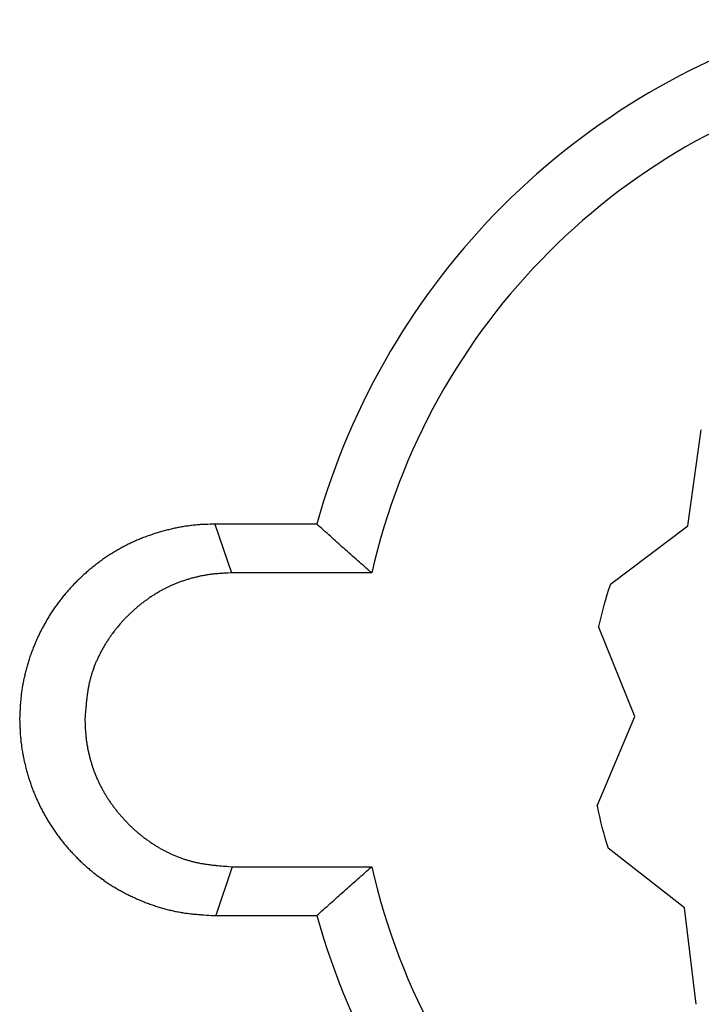
# Model space of a CAD drawing. Units: millimetres. Extents: x 0 to 841, y 0 to 594.
# Drawn here: x 164 to 171, y 354 to 365 of the extents above; entities that cross this region are included whole.
import ezdxf

# ---------------------------------------------------------------- set-up
doc = ezdxf.new("R2010")
doc.units = ezdxf.units.MM
doc.layers.add('SLD-0', color=179, linetype='Continuous')

msp = doc.modelspace()

# ---------------------------------------------------------------- linework, layer by layer
at = {"layer": 'SLD-0'}
for p, q in [((170.844, 359.374), (170.989, 360.404)), ((165.721, 359.391), (165.695, 359.39)), ((165.746, 359.392), (165.721, 359.391)), ((165.772, 359.393), (165.746, 359.392)), ((165.772, 359.393), (165.948, 358.869)), ((166.865, 359.393), (165.772, 359.393)), ((166.883, 359.376), (166.865, 359.393)), ((165.115, 359.287), (165.103, 359.283)), ((165.128, 359.291), (165.115, 359.287)), ((165.14, 359.295), (165.128, 359.291)), ((165.152, 359.299), (165.14, 359.295)), ((165.164, 359.303), (165.152, 359.299)), ((165.177, 359.307), (165.164, 359.303)), ((165.189, 359.31), (165.177, 359.307)), ((165.201, 359.314), (165.189, 359.31)), ((165.214, 359.317), (165.201, 359.314)), ((165.226, 359.32), (165.214, 359.317)), ((165.238, 359.324), (165.226, 359.32)), ((165.251, 359.327), (165.238, 359.324)), ((165.263, 359.33), (165.251, 359.327)), ((165.276, 359.333), (165.263, 359.33)), ((165.288, 359.336), (165.276, 359.333)), ((165.301, 359.339), (165.288, 359.336)), ((165.313, 359.342), (165.301, 359.339)), ((165.326, 359.345), (165.313, 359.342)), ((165.338, 359.348), (165.326, 359.345)), ((165.351, 359.35), (165.338, 359.348)), ((165.364, 359.353), (165.351, 359.35)), ((165.376, 359.355), (165.364, 359.353)), ((165.389, 359.358), (165.376, 359.355)), ((165.401, 359.36), (165.389, 359.358)), ((165.414, 359.362), (165.401, 359.36)), ((165.427, 359.364), (165.414, 359.362)), ((165.439, 359.367), (165.427, 359.364)), ((165.452, 359.369), (165.439, 359.367)), ((165.465, 359.37), (165.452, 359.369)), ((165.478, 359.372), (165.465, 359.37)), ((165.49, 359.374), (165.478, 359.372)), ((165.503, 359.376), (165.49, 359.374)), ((165.516, 359.377), (165.503, 359.376)), ((165.528, 359.379), (165.516, 359.377)), ((165.541, 359.38), (165.528, 359.379)), ((165.554, 359.381), (165.541, 359.38)), ((165.567, 359.383), (165.554, 359.381)), ((165.58, 359.384), (165.567, 359.383)), ((165.592, 359.385), (165.58, 359.384)), ((165.605, 359.386), (165.592, 359.385)), ((165.618, 359.387), (165.605, 359.386)), ((165.631, 359.387), (165.618, 359.387)), ((165.644, 359.388), (165.631, 359.387)), ((165.656, 359.389), (165.644, 359.388)), ((165.669, 359.389), (165.656, 359.389)), ((165.682, 359.39), (165.669, 359.389)), ((165.695, 359.39), (165.682, 359.39)), ((166.901, 359.36), (166.883, 359.376)), ((166.919, 359.344), (166.901, 359.36)), ((166.937, 359.327), (166.919, 359.344)), ((166.955, 359.311), (166.937, 359.327)), ((166.974, 359.294), (166.955, 359.311)), ((166.992, 359.278), (166.974, 359.294)), ((170.013, 358.747), (170.844, 359.374)), ((164.854, 359.181), (164.842, 359.176)), ((164.865, 359.187), (164.854, 359.181)), ((164.877, 359.192), (164.865, 359.187)), ((164.889, 359.198), (164.877, 359.192)), ((164.9, 359.203), (164.889, 359.198)), ((164.912, 359.208), (164.9, 359.203)), ((164.924, 359.214), (164.912, 359.208)), ((164.935, 359.219), (164.924, 359.214)), ((164.947, 359.224), (164.935, 359.219)), ((164.959, 359.229), (164.947, 359.224)), ((164.971, 359.234), (164.959, 359.229)), ((164.983, 359.239), (164.971, 359.234)), ((164.995, 359.244), (164.983, 359.239)), ((165.007, 359.248), (164.995, 359.244)), ((165.019, 359.253), (165.007, 359.248)), ((165.031, 359.257), (165.019, 359.253)), ((165.043, 359.262), (165.031, 359.257)), ((165.055, 359.266), (165.043, 359.262)), ((165.067, 359.271), (165.055, 359.266)), ((165.079, 359.275), (165.067, 359.271)), ((165.091, 359.279), (165.079, 359.275)), ((165.103, 359.283), (165.091, 359.279)), ((167.01, 359.262), (166.992, 359.278)), ((167.028, 359.245), (167.01, 359.262)), ((167.047, 359.229), (167.028, 359.245)), ((167.065, 359.213), (167.047, 359.229)), ((167.083, 359.196), (167.065, 359.213)), ((167.101, 359.18), (167.083, 359.196)), ((167.12, 359.163), (167.101, 359.18)), ((164.663, 359.075), (164.652, 359.069)), ((164.674, 359.082), (164.663, 359.075)), ((164.685, 359.089), (164.674, 359.082)), ((164.696, 359.096), (164.685, 359.089)), ((164.707, 359.102), (164.696, 359.096)), ((164.718, 359.109), (164.707, 359.102)), ((164.729, 359.115), (164.718, 359.109)), ((164.74, 359.121), (164.729, 359.115)), ((164.751, 359.128), (164.74, 359.121)), ((164.762, 359.134), (164.751, 359.128)), ((164.774, 359.14), (164.762, 359.134)), ((164.785, 359.146), (164.774, 359.14)), ((164.796, 359.152), (164.785, 359.146)), ((164.808, 359.158), (164.796, 359.152)), ((164.819, 359.164), (164.808, 359.158)), ((164.831, 359.17), (164.819, 359.164)), ((164.842, 359.176), (164.831, 359.17)), ((167.138, 359.147), (167.12, 359.163)), ((167.157, 359.131), (167.138, 359.147)), ((167.175, 359.114), (167.157, 359.131)), ((167.193, 359.098), (167.175, 359.114)), ((167.212, 359.082), (167.193, 359.098)), ((167.23, 359.065), (167.212, 359.082)), ((164.514, 358.974), (164.504, 358.966)), ((164.525, 358.982), (164.514, 358.974)), ((164.535, 358.989), (164.525, 358.982)), ((164.545, 358.997), (164.535, 358.989)), ((164.556, 359.004), (164.545, 358.997)), ((164.566, 359.012), (164.556, 359.004)), ((164.577, 359.019), (164.566, 359.012)), ((164.587, 359.026), (164.577, 359.019)), ((164.598, 359.034), (164.587, 359.026)), ((164.609, 359.041), (164.598, 359.034)), ((164.619, 359.048), (164.609, 359.041)), ((164.63, 359.055), (164.619, 359.048)), ((164.641, 359.062), (164.63, 359.055)), ((164.652, 359.069), (164.641, 359.062)), ((167.249, 359.049), (167.23, 359.065)), ((167.267, 359.032), (167.249, 359.049)), ((167.286, 359.016), (167.267, 359.032)), ((167.304, 359), (167.286, 359.016)), ((167.323, 358.983), (167.304, 359)), ((167.341, 358.967), (167.323, 358.983)), ((164.385, 358.868), (164.375, 358.86)), ((164.395, 358.877), (164.385, 358.868)), ((164.404, 358.885), (164.395, 358.877)), ((164.414, 358.894), (164.404, 358.885)), ((164.424, 358.902), (164.414, 358.894)), ((164.434, 358.91), (164.424, 358.902)), ((164.444, 358.918), (164.434, 358.91)), ((164.454, 358.927), (164.444, 358.918)), ((164.464, 358.935), (164.454, 358.927)), ((164.474, 358.943), (164.464, 358.935)), ((164.484, 358.95), (164.474, 358.943)), ((164.494, 358.958), (164.484, 358.95)), ((164.504, 358.966), (164.494, 358.958)), ((165.823, 358.863), (165.814, 358.862)), ((165.833, 358.863), (165.823, 358.863)), ((165.842, 358.864), (165.833, 358.863)), ((165.852, 358.864), (165.842, 358.864)), ((165.862, 358.865), (165.852, 358.864)), ((165.871, 358.865), (165.862, 358.865)), ((165.891, 358.866), (165.871, 358.865)), ((165.91, 358.867), (165.891, 358.866)), ((165.948, 358.869), (165.91, 358.867)), ((167.453, 358.869), (165.948, 358.869)), ((167.36, 358.951), (167.341, 358.967)), ((167.378, 358.934), (167.36, 358.951)), ((167.397, 358.918), (167.378, 358.934)), ((167.416, 358.901), (167.397, 358.918)), ((167.434, 358.885), (167.416, 358.901)), ((167.453, 358.869), (167.434, 358.885)), ((164.273, 358.762), (164.264, 358.753)), ((164.282, 358.771), (164.273, 358.762)), ((164.291, 358.78), (164.282, 358.771)), ((164.3, 358.79), (164.291, 358.78)), ((164.31, 358.799), (164.3, 358.79)), ((164.319, 358.807), (164.31, 358.799)), ((164.328, 358.816), (164.319, 358.807)), ((164.337, 358.825), (164.328, 358.816)), ((164.347, 358.834), (164.337, 358.825)), ((164.356, 358.843), (164.347, 358.834)), ((164.366, 358.851), (164.356, 358.843)), ((164.375, 358.86), (164.366, 358.851)), ((165.364, 358.759), (165.355, 358.755)), ((165.373, 358.762), (165.364, 358.759)), ((165.382, 358.766), (165.373, 358.762)), ((165.391, 358.769), (165.382, 358.766)), ((165.4, 358.773), (165.391, 358.769)), ((165.409, 358.776), (165.4, 358.773)), ((165.418, 358.779), (165.409, 358.776)), ((165.427, 358.782), (165.418, 358.779)), ((165.437, 358.785), (165.427, 358.782)), ((165.446, 358.789), (165.437, 358.785)), ((165.455, 358.792), (165.446, 358.789)), ((165.464, 358.794), (165.455, 358.792)), ((165.473, 358.797), (165.464, 358.794)), ((165.483, 358.8), (165.473, 358.797)), ((165.492, 358.803), (165.483, 358.8)), ((165.501, 358.806), (165.492, 358.803)), ((165.51, 358.808), (165.501, 358.806)), ((165.52, 358.811), (165.51, 358.808)), ((165.529, 358.813), (165.52, 358.811)), ((165.538, 358.816), (165.529, 358.813)), ((165.548, 358.818), (165.538, 358.816)), ((165.557, 358.821), (165.548, 358.818)), ((165.566, 358.823), (165.557, 358.821)), ((165.576, 358.825), (165.566, 358.823)), ((165.585, 358.827), (165.576, 358.825)), ((165.594, 358.829), (165.585, 358.827)), ((165.604, 358.832), (165.594, 358.829)), ((165.613, 358.834), (165.604, 358.832)), ((165.623, 358.836), (165.613, 358.834)), ((165.632, 358.837), (165.623, 358.836)), ((165.642, 358.839), (165.632, 358.837)), ((165.651, 358.841), (165.642, 358.839)), ((165.661, 358.843), (165.651, 358.841)), ((165.67, 358.844), (165.661, 358.843)), ((165.68, 358.846), (165.67, 358.844)), ((165.689, 358.848), (165.68, 358.846)), ((165.699, 358.849), (165.689, 358.848)), ((165.708, 358.851), (165.699, 358.849)), ((165.718, 358.852), (165.708, 358.851)), ((165.727, 358.853), (165.718, 358.852)), ((165.737, 358.854), (165.727, 358.853)), ((165.746, 358.856), (165.737, 358.854)), ((165.756, 358.857), (165.746, 358.856)), ((165.766, 358.858), (165.756, 358.857)), ((165.775, 358.859), (165.766, 358.858)), ((165.785, 358.86), (165.775, 358.859)), ((165.794, 358.86), (165.785, 358.86)), ((165.804, 358.861), (165.794, 358.86)), ((165.814, 358.862), (165.804, 358.861)), ((164.178, 358.658), (164.169, 358.648)), ((164.186, 358.667), (164.178, 358.658)), ((164.195, 358.677), (164.186, 358.667)), ((164.203, 358.687), (164.195, 358.677)), ((164.212, 358.696), (164.203, 358.687)), ((164.22, 358.706), (164.212, 358.696)), ((164.229, 358.715), (164.22, 358.706)), ((164.238, 358.725), (164.229, 358.715)), ((164.246, 358.734), (164.238, 358.725)), ((164.255, 358.744), (164.246, 358.734)), ((164.264, 358.753), (164.255, 358.744)), ((165.148, 358.652), (165.14, 358.647)), ((165.157, 358.657), (165.148, 358.652)), ((165.165, 358.662), (165.157, 358.657)), ((165.173, 358.667), (165.165, 358.662)), ((165.182, 358.672), (165.173, 358.667)), ((165.19, 358.676), (165.182, 358.672)), ((165.198, 358.681), (165.19, 358.676)), ((165.207, 358.686), (165.198, 358.681)), ((165.215, 358.69), (165.207, 358.686)), ((165.224, 358.695), (165.215, 358.69)), ((165.233, 358.699), (165.224, 358.695)), ((165.241, 358.703), (165.233, 358.699)), ((165.25, 358.708), (165.241, 358.703)), ((165.258, 358.712), (165.25, 358.708)), ((165.267, 358.716), (165.258, 358.712)), ((165.276, 358.72), (165.267, 358.716)), ((165.284, 358.725), (165.276, 358.72)), ((165.293, 358.729), (165.284, 358.725)), ((165.302, 358.733), (165.293, 358.729)), ((165.311, 358.737), (165.302, 358.733)), ((165.32, 358.74), (165.311, 358.737)), ((165.329, 358.744), (165.32, 358.74)), ((165.337, 358.748), (165.329, 358.744)), ((165.346, 358.752), (165.337, 358.748)), ((165.355, 358.755), (165.346, 358.752)), ((164.09, 358.547), (164.082, 358.536)), ((164.097, 358.557), (164.09, 358.547)), ((164.105, 358.567), (164.097, 358.557)), ((164.113, 358.578), (164.105, 358.567)), ((164.121, 358.588), (164.113, 358.578)), ((164.129, 358.598), (164.121, 358.588)), ((164.137, 358.608), (164.129, 358.598)), ((164.145, 358.618), (164.137, 358.608)), ((164.153, 358.628), (164.145, 358.618)), ((164.161, 358.638), (164.153, 358.628)), ((164.169, 358.648), (164.161, 358.638)), ((164.997, 358.549), (164.989, 358.543)), ((165.005, 358.555), (164.997, 358.549)), ((165.012, 358.561), (165.005, 358.555)), ((165.02, 358.567), (165.012, 358.561)), ((165.028, 358.572), (165.02, 358.567)), ((165.036, 358.578), (165.028, 358.572)), ((165.043, 358.584), (165.036, 358.578)), ((165.051, 358.589), (165.043, 358.584)), ((165.059, 358.595), (165.051, 358.589)), ((165.067, 358.6), (165.059, 358.595)), ((165.075, 358.606), (165.067, 358.6)), ((165.083, 358.611), (165.075, 358.606)), ((165.091, 358.616), (165.083, 358.611)), ((165.099, 358.622), (165.091, 358.616)), ((165.107, 358.627), (165.099, 358.622)), ((165.115, 358.632), (165.107, 358.627)), ((165.124, 358.637), (165.115, 358.632)), ((165.132, 358.642), (165.124, 358.637)), ((165.14, 358.647), (165.132, 358.642)), ((164.016, 358.441), (164.009, 358.43)), ((164.023, 358.452), (164.016, 358.441)), ((164.03, 358.463), (164.023, 358.452)), ((164.037, 358.473), (164.03, 358.463)), ((164.045, 358.484), (164.037, 358.473)), ((164.052, 358.494), (164.045, 358.484)), ((164.059, 358.505), (164.052, 358.494)), ((164.067, 358.516), (164.059, 358.505)), ((164.074, 358.526), (164.067, 358.516)), ((164.082, 358.536), (164.074, 358.526)), ((164.872, 358.443), (164.865, 358.436)), ((164.879, 358.449), (164.872, 358.443)), ((164.886, 358.456), (164.879, 358.449)), ((164.893, 358.462), (164.886, 358.456)), ((164.901, 358.469), (164.893, 358.462)), ((164.908, 358.475), (164.901, 358.469)), ((164.915, 358.482), (164.908, 358.475)), ((164.922, 358.488), (164.915, 358.482)), ((164.93, 358.494), (164.922, 358.488)), ((164.937, 358.501), (164.93, 358.494)), ((164.944, 358.507), (164.937, 358.501)), ((164.952, 358.513), (164.944, 358.507)), ((164.959, 358.519), (164.952, 358.513)), ((164.967, 358.525), (164.959, 358.519)), ((164.974, 358.531), (164.967, 358.525)), ((164.982, 358.537), (164.974, 358.531)), ((164.989, 358.543), (164.982, 358.537)), ((163.956, 358.342), (163.949, 358.331)), ((163.962, 358.353), (163.956, 358.342)), ((163.969, 358.365), (163.962, 358.353)), ((163.975, 358.376), (163.969, 358.365)), ((163.982, 358.387), (163.975, 358.376)), ((163.989, 358.398), (163.982, 358.387)), ((163.995, 358.409), (163.989, 358.398)), ((164.002, 358.419), (163.995, 358.409)), ((164.009, 358.43), (164.002, 358.419)), ((164.771, 358.339), (164.765, 358.332)), ((164.777, 358.347), (164.771, 358.339)), ((164.784, 358.354), (164.777, 358.347)), ((164.791, 358.361), (164.784, 358.354)), ((164.797, 358.368), (164.791, 358.361)), ((164.804, 358.375), (164.797, 358.368)), ((164.81, 358.382), (164.804, 358.375)), ((164.817, 358.389), (164.81, 358.382)), ((164.824, 358.396), (164.817, 358.389)), ((164.831, 358.403), (164.824, 358.396)), ((164.838, 358.409), (164.831, 358.403)), ((164.844, 358.416), (164.838, 358.409)), ((164.851, 358.423), (164.844, 358.416)), ((164.858, 358.43), (164.851, 358.423)), ((164.865, 358.436), (164.858, 358.43)), ((163.895, 358.229), (163.89, 358.217)), ((163.901, 358.24), (163.895, 358.229)), ((163.907, 358.252), (163.901, 358.24)), ((163.913, 358.263), (163.907, 358.252)), ((163.919, 358.275), (163.913, 358.263)), ((163.925, 358.286), (163.919, 358.275)), ((163.931, 358.297), (163.925, 358.286)), ((163.937, 358.309), (163.931, 358.297)), ((163.943, 358.32), (163.937, 358.309)), ((163.949, 358.331), (163.943, 358.32)), ((164.685, 358.235), (164.679, 358.228)), ((164.691, 358.243), (164.685, 358.235)), ((164.697, 358.251), (164.691, 358.243)), ((164.703, 358.258), (164.697, 358.251)), ((164.709, 358.266), (164.703, 358.258)), ((164.715, 358.273), (164.709, 358.266)), ((164.721, 358.281), (164.715, 358.273)), ((164.727, 358.288), (164.721, 358.281)), ((164.733, 358.296), (164.727, 358.288)), ((164.739, 358.303), (164.733, 358.296)), ((164.745, 358.31), (164.739, 358.303)), ((164.752, 358.318), (164.745, 358.31)), ((164.758, 358.325), (164.752, 358.318)), ((164.765, 358.332), (164.758, 358.325)), ((170.277, 357.328), (169.887, 358.294)), ((163.847, 358.124), (163.842, 358.112)), ((163.852, 358.135), (163.847, 358.124)), ((163.857, 358.147), (163.852, 358.135)), ((163.862, 358.159), (163.857, 358.147)), ((163.868, 358.171), (163.862, 358.159)), ((163.873, 358.182), (163.868, 358.171)), ((163.878, 358.194), (163.873, 358.182)), ((163.884, 358.206), (163.878, 358.194)), ((163.89, 358.217), (163.884, 358.206)), ((164.608, 358.124), (164.602, 358.116)), ((164.613, 358.132), (164.608, 358.124)), ((164.618, 358.14), (164.613, 358.132)), ((164.623, 358.148), (164.618, 358.14)), ((164.629, 358.157), (164.623, 358.148)), ((164.634, 358.165), (164.629, 358.157)), ((164.64, 358.173), (164.634, 358.165)), ((164.645, 358.181), (164.64, 358.173)), ((164.651, 358.188), (164.645, 358.181)), ((164.656, 358.196), (164.651, 358.188)), ((164.662, 358.204), (164.656, 358.196)), ((164.667, 358.212), (164.662, 358.204)), ((164.673, 358.22), (164.667, 358.212)), ((164.679, 358.228), (164.673, 358.22)), ((163.809, 358.028), (163.804, 358.016)), ((163.813, 358.04), (163.809, 358.028)), ((163.818, 358.052), (163.813, 358.04)), ((163.822, 358.064), (163.818, 358.052)), ((163.827, 358.076), (163.822, 358.064)), ((163.832, 358.088), (163.827, 358.076)), ((163.837, 358.1), (163.832, 358.088)), ((163.842, 358.112), (163.837, 358.1)), ((164.549, 358.023), (164.545, 358.015)), ((164.554, 358.032), (164.549, 358.023)), ((164.558, 358.041), (164.554, 358.032)), ((164.563, 358.049), (164.558, 358.041)), ((164.568, 358.058), (164.563, 358.049)), ((164.573, 358.066), (164.568, 358.058)), ((164.577, 358.074), (164.573, 358.066)), ((164.582, 358.083), (164.577, 358.074)), ((164.587, 358.091), (164.582, 358.083)), ((164.592, 358.099), (164.587, 358.091)), ((164.597, 358.108), (164.592, 358.099)), ((164.602, 358.116), (164.597, 358.108)), ((163.771, 357.919), (163.767, 357.906)), ((163.775, 357.931), (163.771, 357.919)), ((163.779, 357.943), (163.775, 357.931)), ((163.783, 357.955), (163.779, 357.943)), ((163.787, 357.967), (163.783, 357.955)), ((163.791, 357.98), (163.787, 357.967)), ((163.796, 357.992), (163.791, 357.98)), ((163.8, 358.004), (163.796, 357.992)), ((163.804, 358.016), (163.8, 358.004)), ((164.499, 357.919), (164.495, 357.91)), ((164.503, 357.927), (164.499, 357.919)), ((164.507, 357.936), (164.503, 357.927)), ((164.511, 357.945), (164.507, 357.936)), ((164.515, 357.954), (164.511, 357.945)), ((164.519, 357.963), (164.515, 357.954)), ((164.523, 357.972), (164.519, 357.963)), ((164.527, 357.98), (164.523, 357.972)), ((164.532, 357.989), (164.527, 357.98)), ((164.536, 357.998), (164.532, 357.989)), ((164.54, 358.006), (164.536, 357.998)), ((164.545, 358.015), (164.54, 358.006)), ((163.74, 357.807), (163.737, 357.795)), ((163.743, 357.82), (163.74, 357.807)), ((163.746, 357.832), (163.743, 357.82)), ((163.75, 357.844), (163.746, 357.832)), ((163.753, 357.857), (163.75, 357.844)), ((163.757, 357.869), (163.753, 357.857)), ((163.76, 357.882), (163.757, 357.869)), ((163.764, 357.894), (163.76, 357.882)), ((163.767, 357.906), (163.764, 357.894)), ((164.458, 357.81), (164.455, 357.801)), ((164.461, 357.819), (164.458, 357.81)), ((164.464, 357.828), (164.461, 357.819)), ((164.467, 357.838), (164.464, 357.828)), ((164.471, 357.847), (164.467, 357.838)), ((164.474, 357.856), (164.471, 357.847)), ((164.477, 357.865), (164.474, 357.856)), ((164.481, 357.874), (164.477, 357.865)), ((164.484, 357.883), (164.481, 357.874)), ((164.488, 357.892), (164.484, 357.883)), ((164.492, 357.901), (164.488, 357.892)), ((164.495, 357.91), (164.492, 357.901)), ((163.717, 357.707), (163.714, 357.694)), ((163.719, 357.719), (163.717, 357.707)), ((163.722, 357.732), (163.719, 357.719)), ((163.725, 357.745), (163.722, 357.732)), ((163.728, 357.757), (163.725, 357.745)), ((163.731, 357.77), (163.728, 357.757)), ((163.734, 357.782), (163.731, 357.77)), ((163.737, 357.795), (163.734, 357.782)), ((164.429, 357.708), (164.427, 357.699)), ((164.431, 357.718), (164.429, 357.708)), ((164.433, 357.727), (164.431, 357.718)), ((164.436, 357.736), (164.433, 357.727)), ((164.438, 357.746), (164.436, 357.736)), ((164.441, 357.755), (164.438, 357.746)), ((164.444, 357.764), (164.441, 357.755)), ((164.446, 357.773), (164.444, 357.764)), ((164.449, 357.783), (164.446, 357.773)), ((164.452, 357.792), (164.449, 357.783)), ((164.455, 357.801), (164.452, 357.792)), ((163.699, 357.606), (163.698, 357.593)), ((163.701, 357.618), (163.699, 357.606)), ((163.703, 357.631), (163.701, 357.618)), ((163.705, 357.644), (163.703, 357.631)), ((163.708, 357.656), (163.705, 357.644)), ((163.71, 357.669), (163.708, 357.656)), ((163.712, 357.682), (163.71, 357.669)), ((163.714, 357.694), (163.712, 357.682)), ((164.407, 357.595), (164.405, 357.586)), ((164.408, 357.605), (164.407, 357.595)), ((164.41, 357.614), (164.408, 357.605)), ((164.411, 357.624), (164.41, 357.614)), ((164.413, 357.633), (164.411, 357.624)), ((164.415, 357.642), (164.413, 357.633)), ((164.417, 357.652), (164.415, 357.642)), ((164.418, 357.661), (164.417, 357.652)), ((164.42, 357.671), (164.418, 357.661)), ((164.422, 357.68), (164.42, 357.671)), ((164.424, 357.69), (164.422, 357.68)), ((164.427, 357.699), (164.424, 357.69)), ((163.687, 357.491), (163.686, 357.478)), ((163.688, 357.504), (163.687, 357.491)), ((163.689, 357.516), (163.688, 357.504)), ((163.69, 357.529), (163.689, 357.516)), ((163.692, 357.542), (163.69, 357.529)), ((163.693, 357.555), (163.692, 357.542)), ((163.694, 357.567), (163.693, 357.555)), ((163.696, 357.58), (163.694, 357.567)), ((163.698, 357.593), (163.696, 357.58)), ((164.393, 357.49), (164.392, 357.48)), ((164.394, 357.5), (164.393, 357.49)), ((164.395, 357.509), (164.394, 357.5)), ((164.396, 357.519), (164.395, 357.509)), ((164.397, 357.528), (164.396, 357.519)), ((164.398, 357.538), (164.397, 357.528)), ((164.4, 357.547), (164.398, 357.538)), ((164.401, 357.557), (164.4, 357.547)), ((164.402, 357.566), (164.401, 357.557)), ((164.404, 357.576), (164.402, 357.566)), ((164.405, 357.586), (164.404, 357.576)), ((163.681, 357.401), (163.68, 357.375)), ((163.682, 357.414), (163.681, 357.401)), ((163.683, 357.427), (163.682, 357.414)), ((163.684, 357.452), (163.683, 357.44)), ((163.683, 357.44), (163.683, 357.427)), ((163.685, 357.465), (163.684, 357.452)), ((163.686, 357.478), (163.685, 357.465)), ((164.384, 357.394), (164.382, 357.374)), ((164.385, 357.413), (164.384, 357.394)), ((164.387, 357.432), (164.385, 357.413)), ((164.389, 357.451), (164.387, 357.432)), ((164.391, 357.471), (164.389, 357.451)), ((164.392, 357.48), (164.391, 357.471)), ((163.679, 357.35), (163.677, 357.298)), ((163.677, 357.298), (163.678, 357.273)), ((163.68, 357.375), (163.679, 357.35)), ((164.379, 357.336), (164.377, 357.297)), ((164.377, 357.297), (164.378, 357.258)), ((164.381, 357.355), (164.379, 357.336)), ((164.382, 357.374), (164.381, 357.355)), ((169.87, 356.37), (170.277, 357.328)), ((163.678, 357.273), (163.679, 357.247)), ((163.679, 357.247), (163.68, 357.221)), ((163.68, 357.221), (163.68, 357.208)), ((163.68, 357.208), (163.681, 357.195)), ((163.681, 357.195), (163.681, 357.182)), ((163.681, 357.182), (163.682, 357.169)), ((164.378, 357.258), (164.379, 357.239)), ((164.379, 357.239), (164.38, 357.22)), ((164.38, 357.22), (164.38, 357.21)), ((164.38, 357.21), (164.381, 357.2)), ((164.381, 357.2), (164.381, 357.19)), ((164.381, 357.19), (164.382, 357.181)), ((164.382, 357.181), (164.383, 357.171)), ((163.682, 357.169), (163.683, 357.156)), ((163.683, 357.156), (163.684, 357.144)), ((163.684, 357.144), (163.684, 357.131)), ((163.684, 357.131), (163.685, 357.118)), ((163.685, 357.118), (163.686, 357.105)), ((163.686, 357.105), (163.688, 357.092)), ((163.688, 357.092), (163.689, 357.079)), ((163.689, 357.079), (163.69, 357.066)), ((164.383, 357.171), (164.383, 357.161)), ((164.383, 357.161), (164.384, 357.152)), ((164.384, 357.152), (164.385, 357.142)), ((164.385, 357.142), (164.386, 357.133)), ((164.386, 357.133), (164.387, 357.123)), ((164.387, 357.123), (164.388, 357.113)), ((164.388, 357.113), (164.389, 357.104)), ((164.389, 357.104), (164.39, 357.094)), ((164.39, 357.094), (164.391, 357.084)), ((164.391, 357.084), (164.392, 357.075)), ((164.392, 357.075), (164.393, 357.065)), ((163.69, 357.066), (163.691, 357.054)), ((163.691, 357.054), (163.693, 357.041)), ((163.693, 357.041), (163.695, 357.028)), ((163.695, 357.028), (163.696, 357.015)), ((163.696, 357.015), (163.698, 357.002)), ((163.698, 357.002), (163.7, 356.99)), ((163.7, 356.99), (163.702, 356.977)), ((163.702, 356.977), (163.704, 356.964)), ((163.704, 356.964), (163.706, 356.951)), ((164.393, 357.065), (164.395, 357.056)), ((164.395, 357.056), (164.396, 357.046)), ((164.396, 357.046), (164.398, 357.036)), ((164.398, 357.036), (164.399, 357.027)), ((164.399, 357.027), (164.401, 357.017)), ((164.401, 357.017), (164.403, 357.008)), ((164.403, 357.008), (164.404, 356.998)), ((164.404, 356.998), (164.406, 356.989)), ((164.406, 356.989), (164.408, 356.979)), ((164.408, 356.979), (164.41, 356.97)), ((164.41, 356.97), (164.412, 356.96)), ((163.706, 356.951), (163.708, 356.939)), ((163.708, 356.939), (163.711, 356.926)), ((163.711, 356.926), (163.713, 356.913)), ((163.713, 356.913), (163.715, 356.9)), ((163.715, 356.9), (163.718, 356.888)), ((163.718, 356.888), (163.72, 356.875)), ((163.72, 356.875), (163.723, 356.863)), ((163.723, 356.863), (163.726, 356.85)), ((164.412, 356.96), (164.414, 356.951)), ((164.414, 356.951), (164.416, 356.941)), ((164.416, 356.941), (164.418, 356.932)), ((164.418, 356.932), (164.421, 356.922)), ((164.421, 356.922), (164.423, 356.913)), ((164.423, 356.913), (164.425, 356.903)), ((164.425, 356.903), (164.427, 356.894)), ((164.427, 356.894), (164.43, 356.885)), ((164.43, 356.885), (164.432, 356.875)), ((164.432, 356.875), (164.435, 356.866)), ((164.435, 356.866), (164.438, 356.857)), ((164.438, 356.857), (164.44, 356.847)), ((163.726, 356.85), (163.729, 356.837)), ((163.729, 356.837), (163.732, 356.825)), ((163.732, 356.825), (163.735, 356.812)), ((163.735, 356.812), (163.738, 356.8)), ((163.738, 356.8), (163.741, 356.787)), ((163.741, 356.787), (163.744, 356.775)), ((163.744, 356.775), (163.747, 356.762)), ((163.747, 356.762), (163.75, 356.75)), ((164.44, 356.847), (164.443, 356.838)), ((164.443, 356.838), (164.446, 356.829)), ((164.446, 356.829), (164.449, 356.819)), ((164.449, 356.819), (164.451, 356.81)), ((164.451, 356.81), (164.454, 356.801)), ((164.454, 356.801), (164.457, 356.792)), ((164.457, 356.792), (164.46, 356.783)), ((164.46, 356.783), (164.464, 356.773)), ((164.464, 356.773), (164.467, 356.764)), ((164.467, 356.764), (164.47, 356.755)), ((164.47, 356.755), (164.473, 356.746)), ((163.75, 356.75), (163.754, 356.737)), ((163.754, 356.737), (163.757, 356.725)), ((163.757, 356.725), (163.761, 356.712)), ((163.761, 356.712), (163.764, 356.7)), ((163.764, 356.7), (163.768, 356.687)), ((163.768, 356.687), (163.772, 356.675)), ((163.772, 356.675), (163.776, 356.663)), ((163.776, 356.663), (163.78, 356.651)), ((163.78, 356.651), (163.784, 356.638)), ((164.473, 356.746), (164.477, 356.737)), ((164.477, 356.737), (164.48, 356.728)), ((164.48, 356.728), (164.484, 356.719)), ((164.484, 356.719), (164.487, 356.71)), ((164.487, 356.71), (164.491, 356.701)), ((164.491, 356.701), (164.495, 356.692)), ((164.495, 356.692), (164.498, 356.683)), ((164.498, 356.683), (164.502, 356.674)), ((164.502, 356.674), (164.506, 356.665)), ((164.506, 356.665), (164.51, 356.656)), ((164.51, 356.656), (164.514, 356.647)), ((164.514, 356.647), (164.518, 356.638)), ((163.784, 356.638), (163.788, 356.626)), ((163.788, 356.626), (163.792, 356.614)), ((163.792, 356.614), (163.796, 356.602)), ((163.796, 356.602), (163.801, 356.589)), ((163.801, 356.589), (163.805, 356.577)), ((163.805, 356.577), (163.809, 356.565)), ((163.809, 356.565), (163.814, 356.553)), ((163.814, 356.553), (163.819, 356.541)), ((163.819, 356.541), (163.823, 356.529)), ((164.518, 356.638), (164.522, 356.63)), ((164.522, 356.63), (164.526, 356.621)), ((164.526, 356.621), (164.53, 356.612)), ((164.53, 356.612), (164.534, 356.603)), ((164.534, 356.603), (164.539, 356.595)), ((164.539, 356.595), (164.543, 356.586)), ((164.543, 356.586), (164.548, 356.577)), ((164.548, 356.577), (164.552, 356.569)), ((164.552, 356.569), (164.557, 356.56)), ((164.557, 356.56), (164.561, 356.552)), ((164.561, 356.552), (164.566, 356.543)), ((164.566, 356.543), (164.57, 356.535)), ((163.823, 356.529), (163.828, 356.517)), ((163.828, 356.517), (163.833, 356.505)), ((163.833, 356.505), (163.838, 356.493)), ((163.838, 356.493), (163.843, 356.481)), ((163.843, 356.481), (163.848, 356.469)), ((163.848, 356.469), (163.853, 356.457)), ((163.853, 356.457), (163.858, 356.446)), ((163.858, 356.446), (163.863, 356.434)), ((163.863, 356.434), (163.869, 356.422)), ((164.57, 356.535), (164.575, 356.526)), ((164.575, 356.526), (164.58, 356.518)), ((164.58, 356.518), (164.585, 356.51)), ((164.585, 356.51), (164.59, 356.501)), ((164.59, 356.501), (164.595, 356.493)), ((164.595, 356.493), (164.6, 356.485)), ((164.6, 356.485), (164.605, 356.476)), ((164.605, 356.476), (164.61, 356.468)), ((164.61, 356.468), (164.615, 356.46)), ((164.615, 356.46), (164.62, 356.452)), ((164.62, 356.452), (164.626, 356.444)), ((164.626, 356.444), (164.631, 356.435)), ((164.631, 356.435), (164.636, 356.427)), ((163.869, 356.422), (163.874, 356.41)), ((163.874, 356.41), (163.88, 356.399)), ((163.88, 356.399), (163.885, 356.387)), ((163.885, 356.387), (163.891, 356.375)), ((163.891, 356.375), (163.897, 356.364)), ((163.897, 356.364), (163.902, 356.352)), ((163.902, 356.352), (163.908, 356.341)), ((163.908, 356.341), (163.914, 356.329)), ((163.914, 356.329), (163.92, 356.318)), ((164.636, 356.427), (164.642, 356.419)), ((164.642, 356.419), (164.647, 356.411)), ((164.647, 356.411), (164.653, 356.403)), ((164.653, 356.403), (164.658, 356.395)), ((164.658, 356.395), (164.664, 356.387)), ((164.664, 356.387), (164.67, 356.38)), ((164.67, 356.38), (164.675, 356.372)), ((164.675, 356.372), (164.681, 356.364)), ((164.681, 356.364), (164.687, 356.356)), ((164.687, 356.356), (164.693, 356.349)), ((164.693, 356.349), (164.699, 356.341)), ((164.699, 356.341), (164.705, 356.333)), ((164.705, 356.333), (164.71, 356.326)), ((163.92, 356.318), (163.926, 356.306)), ((163.926, 356.306), (163.932, 356.295)), ((163.932, 356.295), (163.939, 356.284)), ((163.939, 356.284), (163.945, 356.272)), ((163.945, 356.272), (163.951, 356.261)), ((163.951, 356.261), (163.958, 356.25)), ((163.958, 356.25), (163.964, 356.239)), ((163.964, 356.239), (163.971, 356.228)), ((163.971, 356.228), (163.977, 356.216)), ((164.71, 356.326), (164.717, 356.318)), ((164.717, 356.318), (164.723, 356.31)), ((164.723, 356.31), (164.729, 356.303)), ((164.729, 356.303), (164.735, 356.295)), ((164.735, 356.295), (164.741, 356.288)), ((164.741, 356.288), (164.747, 356.281)), ((164.747, 356.281), (164.754, 356.273)), ((164.754, 356.273), (164.76, 356.266)), ((164.76, 356.266), (164.766, 356.259)), ((164.766, 356.259), (164.773, 356.251)), ((164.773, 356.251), (164.779, 356.244)), ((164.779, 356.244), (164.786, 356.237)), ((164.786, 356.237), (164.792, 356.23)), ((164.792, 356.23), (164.799, 356.223)), ((164.799, 356.223), (164.805, 356.215)), ((163.977, 356.216), (163.984, 356.205)), ((163.984, 356.205), (163.991, 356.194)), ((163.991, 356.194), (163.997, 356.183)), ((163.997, 356.183), (164.004, 356.172)), ((164.004, 356.172), (164.011, 356.162)), ((164.011, 356.162), (164.018, 356.151)), ((164.018, 356.151), (164.025, 356.14)), ((164.025, 356.14), (164.032, 356.129)), ((164.032, 356.129), (164.04, 356.118)), ((164.04, 356.118), (164.047, 356.108)), ((164.805, 356.215), (164.812, 356.208)), ((164.812, 356.208), (164.819, 356.201)), ((164.819, 356.201), (164.825, 356.194)), ((164.825, 356.194), (164.832, 356.187)), ((164.832, 356.187), (164.839, 356.181)), ((164.839, 356.181), (164.846, 356.174)), ((164.846, 356.174), (164.853, 356.167)), ((164.853, 356.167), (164.86, 356.16)), ((164.86, 356.16), (164.867, 356.153)), ((164.867, 356.153), (164.874, 356.147)), ((164.874, 356.147), (164.881, 356.14)), ((164.881, 356.14), (164.888, 356.133)), ((164.888, 356.133), (164.895, 356.127)), ((164.895, 356.127), (164.902, 356.12)), ((164.902, 356.12), (164.909, 356.114)), ((164.047, 356.108), (164.054, 356.097)), ((164.054, 356.097), (164.062, 356.087)), ((164.062, 356.087), (164.069, 356.076)), ((164.069, 356.076), (164.077, 356.066)), ((164.077, 356.066), (164.084, 356.055)), ((164.084, 356.055), (164.092, 356.045)), ((164.092, 356.045), (164.1, 356.034)), ((164.1, 356.034), (164.107, 356.024)), ((164.107, 356.024), (164.115, 356.014)), ((164.115, 356.014), (164.123, 356.004)), ((164.909, 356.114), (164.917, 356.107)), ((164.917, 356.107), (164.924, 356.101)), ((164.924, 356.101), (164.931, 356.094)), ((164.931, 356.094), (164.939, 356.088)), ((164.939, 356.088), (164.946, 356.082)), ((164.946, 356.082), (164.953, 356.076)), ((164.953, 356.076), (164.961, 356.069)), ((164.961, 356.069), (164.968, 356.063)), ((164.968, 356.063), (164.976, 356.057)), ((164.976, 356.057), (164.983, 356.051)), ((164.983, 356.051), (164.991, 356.045)), ((164.991, 356.045), (164.999, 356.039)), ((164.999, 356.039), (165.006, 356.033)), ((165.006, 356.033), (165.014, 356.027)), ((165.014, 356.027), (165.022, 356.021)), ((165.022, 356.021), (165.03, 356.015)), ((165.03, 356.015), (165.037, 356.01)), ((164.123, 356.004), (164.131, 355.993)), ((164.131, 355.993), (164.139, 355.983)), ((164.139, 355.983), (164.147, 355.973)), ((164.147, 355.973), (164.155, 355.963)), ((164.155, 355.963), (164.164, 355.953)), ((164.164, 355.953), (164.172, 355.943)), ((164.172, 355.943), (164.18, 355.934)), ((164.18, 355.934), (164.189, 355.924)), ((164.189, 355.924), (164.197, 355.914)), ((164.197, 355.914), (164.206, 355.904)), ((165.037, 356.01), (165.045, 356.004)), ((165.045, 356.004), (165.053, 355.998)), ((165.053, 355.998), (165.061, 355.993)), ((165.061, 355.993), (165.069, 355.987)), ((165.069, 355.987), (165.077, 355.982)), ((165.077, 355.982), (165.085, 355.976)), ((165.085, 355.976), (165.093, 355.971)), ((165.093, 355.971), (165.101, 355.965)), ((165.101, 355.965), (165.109, 355.96)), ((165.109, 355.96), (165.118, 355.955)), ((165.118, 355.955), (165.126, 355.949)), ((165.126, 355.949), (165.134, 355.944)), ((165.134, 355.944), (165.142, 355.939)), ((165.142, 355.939), (165.151, 355.934)), ((165.151, 355.934), (165.159, 355.929)), ((165.159, 355.929), (165.167, 355.924)), ((165.167, 355.924), (165.176, 355.919)), ((165.176, 355.919), (165.184, 355.914)), ((165.184, 355.914), (165.193, 355.909)), ((165.193, 355.909), (165.201, 355.905)), ((165.201, 355.905), (165.21, 355.9)), ((170.808, 355.274), (169.988, 355.915)), ((164.206, 355.904), (164.214, 355.895)), ((164.214, 355.895), (164.223, 355.885)), ((164.223, 355.885), (164.232, 355.875)), ((164.232, 355.875), (164.24, 355.866)), ((164.24, 355.866), (164.249, 355.857)), ((164.249, 355.857), (164.258, 355.847)), ((164.258, 355.847), (164.267, 355.838)), ((164.267, 355.838), (164.276, 355.829)), ((164.276, 355.829), (164.285, 355.819)), ((164.285, 355.819), (164.294, 355.81)), ((164.294, 355.81), (164.303, 355.801)), ((164.303, 355.801), (164.313, 355.792)), ((165.21, 355.9), (165.218, 355.895)), ((165.218, 355.895), (165.227, 355.891)), ((165.227, 355.891), (165.236, 355.886)), ((165.236, 355.886), (165.244, 355.882)), ((165.244, 355.882), (165.253, 355.877)), ((165.253, 355.877), (165.262, 355.873)), ((165.262, 355.873), (165.27, 355.869)), ((165.27, 355.869), (165.279, 355.864)), ((165.279, 355.864), (165.288, 355.86)), ((165.288, 355.86), (165.297, 355.856)), ((165.297, 355.856), (165.306, 355.852)), ((165.306, 355.852), (165.314, 355.848)), ((165.314, 355.848), (165.323, 355.844)), ((165.323, 355.844), (165.332, 355.84)), ((165.332, 355.84), (165.341, 355.836)), ((165.341, 355.836), (165.35, 355.833)), ((165.35, 355.833), (165.359, 355.829)), ((165.359, 355.829), (165.368, 355.825)), ((165.368, 355.825), (165.377, 355.822)), ((165.377, 355.822), (165.386, 355.818)), ((165.386, 355.818), (165.396, 355.815)), ((165.396, 355.815), (165.405, 355.812)), ((165.405, 355.812), (165.414, 355.808)), ((165.414, 355.808), (165.423, 355.805)), ((165.423, 355.805), (165.432, 355.802)), ((165.432, 355.802), (165.441, 355.799)), ((164.313, 355.792), (164.322, 355.783)), ((164.322, 355.783), (164.331, 355.774)), ((164.331, 355.774), (164.341, 355.765)), ((164.341, 355.765), (164.35, 355.756)), ((164.35, 355.756), (164.359, 355.748)), ((164.359, 355.748), (164.369, 355.739)), ((164.369, 355.739), (164.379, 355.73)), ((164.379, 355.73), (164.388, 355.722)), ((164.388, 355.722), (164.398, 355.713)), ((164.398, 355.713), (164.408, 355.705)), ((164.408, 355.705), (164.418, 355.696)), ((164.418, 355.696), (164.427, 355.688)), ((165.441, 355.799), (165.451, 355.796)), ((165.451, 355.796), (165.46, 355.793)), ((165.46, 355.793), (165.469, 355.79)), ((165.469, 355.79), (165.478, 355.787)), ((165.478, 355.787), (165.488, 355.784)), ((165.488, 355.784), (165.497, 355.782)), ((165.497, 355.782), (165.506, 355.779)), ((165.506, 355.779), (165.516, 355.777)), ((165.516, 355.777), (165.525, 355.774)), ((165.525, 355.774), (165.534, 355.772)), ((165.534, 355.772), (165.544, 355.769)), ((165.544, 355.769), (165.553, 355.767)), ((165.553, 355.767), (165.563, 355.765)), ((165.563, 355.765), (165.572, 355.763)), ((165.572, 355.763), (165.581, 355.761)), ((165.581, 355.761), (165.591, 355.759)), ((165.591, 355.759), (165.6, 355.757)), ((165.6, 355.757), (165.61, 355.755)), ((165.61, 355.755), (165.619, 355.753)), ((165.619, 355.753), (165.629, 355.752)), ((165.629, 355.752), (165.638, 355.75)), ((165.638, 355.75), (165.648, 355.749)), ((165.648, 355.749), (165.658, 355.747)), ((165.658, 355.747), (165.667, 355.745)), ((165.667, 355.745), (165.677, 355.744)), ((165.677, 355.744), (165.686, 355.743)), ((165.686, 355.743), (165.696, 355.741)), ((165.696, 355.741), (165.705, 355.74)), ((165.705, 355.74), (165.715, 355.739)), ((165.715, 355.739), (165.725, 355.738)), ((165.725, 355.738), (165.734, 355.736)), ((165.734, 355.736), (165.744, 355.735)), ((165.744, 355.735), (165.754, 355.734)), ((165.754, 355.734), (165.763, 355.733)), ((165.763, 355.733), (165.773, 355.732)), ((165.773, 355.732), (165.782, 355.731)), ((165.782, 355.731), (165.802, 355.729)), ((165.957, 355.717), (165.783, 355.193)), ((165.802, 355.729), (165.821, 355.727)), ((165.821, 355.727), (165.841, 355.726)), ((165.841, 355.726), (165.86, 355.724)), ((165.86, 355.724), (165.879, 355.723)), ((165.879, 355.723), (165.899, 355.721)), ((165.899, 355.721), (165.918, 355.72)), ((165.918, 355.72), (165.957, 355.717)), ((165.957, 355.717), (167.453, 355.717)), ((167.416, 355.684), (167.434, 355.7)), ((167.434, 355.7), (167.453, 355.717)), ((164.427, 355.688), (164.437, 355.68)), ((164.437, 355.68), (164.447, 355.671)), ((164.447, 355.671), (164.457, 355.663)), ((164.457, 355.663), (164.467, 355.655)), ((164.467, 355.655), (164.477, 355.647)), ((164.477, 355.647), (164.488, 355.639)), ((164.488, 355.639), (164.498, 355.631)), ((164.498, 355.631), (164.508, 355.623)), ((164.508, 355.623), (164.518, 355.616)), ((164.518, 355.616), (164.529, 355.608)), ((164.529, 355.608), (164.539, 355.6)), ((164.539, 355.6), (164.55, 355.593)), ((164.55, 355.593), (164.56, 355.585)), ((167.304, 355.586), (167.323, 355.602)), ((167.323, 355.602), (167.341, 355.619)), ((167.341, 355.619), (167.36, 355.635)), ((167.36, 355.635), (167.378, 355.651)), ((167.378, 355.651), (167.397, 355.668)), ((167.397, 355.668), (167.416, 355.684)), ((164.56, 355.585), (164.571, 355.578)), ((164.571, 355.578), (164.581, 355.57)), ((164.581, 355.57), (164.592, 355.563)), ((164.592, 355.563), (164.602, 355.555)), ((164.602, 355.555), (164.613, 355.548)), ((164.613, 355.548), (164.624, 355.541)), ((164.624, 355.541), (164.635, 355.534)), ((164.635, 355.534), (164.646, 355.527)), ((164.646, 355.527), (164.657, 355.52)), ((164.657, 355.52), (164.667, 355.513)), ((164.667, 355.513), (164.678, 355.506)), ((164.678, 355.506), (164.689, 355.5)), ((164.689, 355.5), (164.701, 355.493)), ((164.701, 355.493), (164.712, 355.486)), ((164.712, 355.486), (164.723, 355.48)), ((167.175, 355.471), (167.193, 355.488)), ((167.193, 355.488), (167.212, 355.504)), ((167.212, 355.504), (167.23, 355.52)), ((167.23, 355.52), (167.249, 355.537)), ((167.249, 355.537), (167.267, 355.553)), ((167.267, 355.553), (167.286, 355.569)), ((167.286, 355.569), (167.304, 355.586)), ((164.723, 355.48), (164.734, 355.473)), ((164.734, 355.473), (164.745, 355.467)), ((164.745, 355.467), (164.756, 355.461)), ((164.756, 355.461), (164.768, 355.454)), ((164.768, 355.454), (164.779, 355.448)), ((164.779, 355.448), (164.79, 355.442)), ((164.79, 355.442), (164.802, 355.436)), ((164.802, 355.436), (164.813, 355.43)), ((164.813, 355.43), (164.825, 355.424)), ((164.825, 355.424), (164.836, 355.418)), ((164.836, 355.418), (164.848, 355.413)), ((164.848, 355.413), (164.859, 355.407)), ((164.859, 355.407), (164.871, 355.401)), ((164.871, 355.401), (164.883, 355.396)), ((164.883, 355.396), (164.894, 355.39)), ((164.894, 355.39), (164.906, 355.385)), ((164.906, 355.385), (164.918, 355.379)), ((164.918, 355.379), (164.93, 355.374)), ((167.065, 355.373), (167.083, 355.389)), ((167.083, 355.389), (167.101, 355.406)), ((167.101, 355.406), (167.12, 355.422)), ((167.12, 355.422), (167.138, 355.438)), ((167.138, 355.438), (167.157, 355.455)), ((167.157, 355.455), (167.175, 355.471)), ((164.93, 355.374), (164.942, 355.369)), ((164.942, 355.369), (164.953, 355.364)), ((164.953, 355.364), (164.965, 355.359)), ((164.965, 355.359), (164.977, 355.354)), ((164.977, 355.354), (164.989, 355.349)), ((164.989, 355.349), (165.001, 355.344)), ((165.001, 355.344), (165.013, 355.339)), ((165.013, 355.339), (165.025, 355.334)), ((165.025, 355.334), (165.037, 355.33)), ((165.037, 355.33), (165.049, 355.325)), ((165.049, 355.325), (165.062, 355.321)), ((165.062, 355.321), (165.074, 355.316)), ((165.074, 355.316), (165.086, 355.312)), ((165.086, 355.312), (165.098, 355.307)), ((165.098, 355.307), (165.11, 355.303)), ((165.11, 355.303), (165.123, 355.299)), ((165.123, 355.299), (165.135, 355.295)), ((165.135, 355.295), (165.147, 355.291)), ((165.147, 355.291), (165.16, 355.287)), ((165.16, 355.287), (165.172, 355.283)), ((165.172, 355.283), (165.184, 355.279)), ((165.184, 355.279), (165.197, 355.276)), ((165.197, 355.276), (165.209, 355.272)), ((165.209, 355.272), (165.222, 355.268)), ((166.937, 355.258), (166.955, 355.275)), ((166.955, 355.275), (166.974, 355.291)), ((166.974, 355.291), (166.992, 355.307)), ((166.992, 355.307), (167.01, 355.324)), ((167.01, 355.324), (167.028, 355.34)), ((167.028, 355.34), (167.047, 355.356)), ((167.047, 355.356), (167.065, 355.373)), ((170.935, 354.241), (170.808, 355.274)), ((165.222, 355.268), (165.234, 355.265)), ((165.234, 355.265), (165.246, 355.262)), ((165.246, 355.262), (165.259, 355.258)), ((165.259, 355.258), (165.272, 355.255)), ((165.272, 355.255), (165.284, 355.252)), ((165.284, 355.252), (165.297, 355.249)), ((165.297, 355.249), (165.309, 355.246)), ((165.309, 355.246), (165.322, 355.243)), ((165.322, 355.243), (165.334, 355.241)), ((165.334, 355.241), (165.347, 355.238)), ((165.347, 355.238), (165.36, 355.235)), ((165.36, 355.235), (165.372, 355.233)), ((165.372, 355.233), (165.385, 355.231)), ((165.385, 355.231), (165.398, 355.228)), ((165.398, 355.228), (165.411, 355.226)), ((165.411, 355.226), (165.423, 355.224)), ((165.423, 355.224), (165.436, 355.222)), ((165.436, 355.222), (165.449, 355.22)), ((165.449, 355.22), (165.462, 355.218)), ((165.462, 355.218), (165.474, 355.217)), ((165.474, 355.217), (165.487, 355.215)), ((165.487, 355.215), (165.5, 355.214)), ((165.5, 355.214), (165.513, 355.212)), ((165.513, 355.212), (165.526, 355.211)), ((165.526, 355.211), (165.538, 355.209)), ((165.538, 355.209), (165.551, 355.208)), ((165.551, 355.208), (165.564, 355.207)), ((165.564, 355.207), (165.577, 355.206)), ((165.577, 355.206), (165.59, 355.205)), ((165.59, 355.205), (165.603, 355.204)), ((165.603, 355.204), (165.616, 355.203)), ((165.616, 355.203), (165.628, 355.202)), ((165.628, 355.202), (165.654, 355.2)), ((165.654, 355.2), (165.68, 355.198)), ((165.68, 355.198), (165.706, 355.197)), ((165.706, 355.197), (165.732, 355.195)), ((165.732, 355.195), (165.783, 355.193)), ((165.783, 355.193), (166.865, 355.193)), ((166.865, 355.193), (166.883, 355.209)), ((166.883, 355.209), (166.901, 355.225)), ((166.901, 355.225), (166.919, 355.242)), ((166.919, 355.242), (166.937, 355.258))]:
    msp.add_line(p, q, dxfattribs=at)
for radius, start, end in [(7.8, 105.6185, 164.3815), (7.101, 102.8229, 167.1771), (4.6, 161.5675, 167.4325), (4.6, 191.5675, 197.4325), (7.101, 192.8229, 257.1771), (7.8, 195.6185, 254.3815)]:
    msp.add_arc((174.377, 357.293), radius, start, end, dxfattribs=at)

doc.saveas('drawing.dxf')
